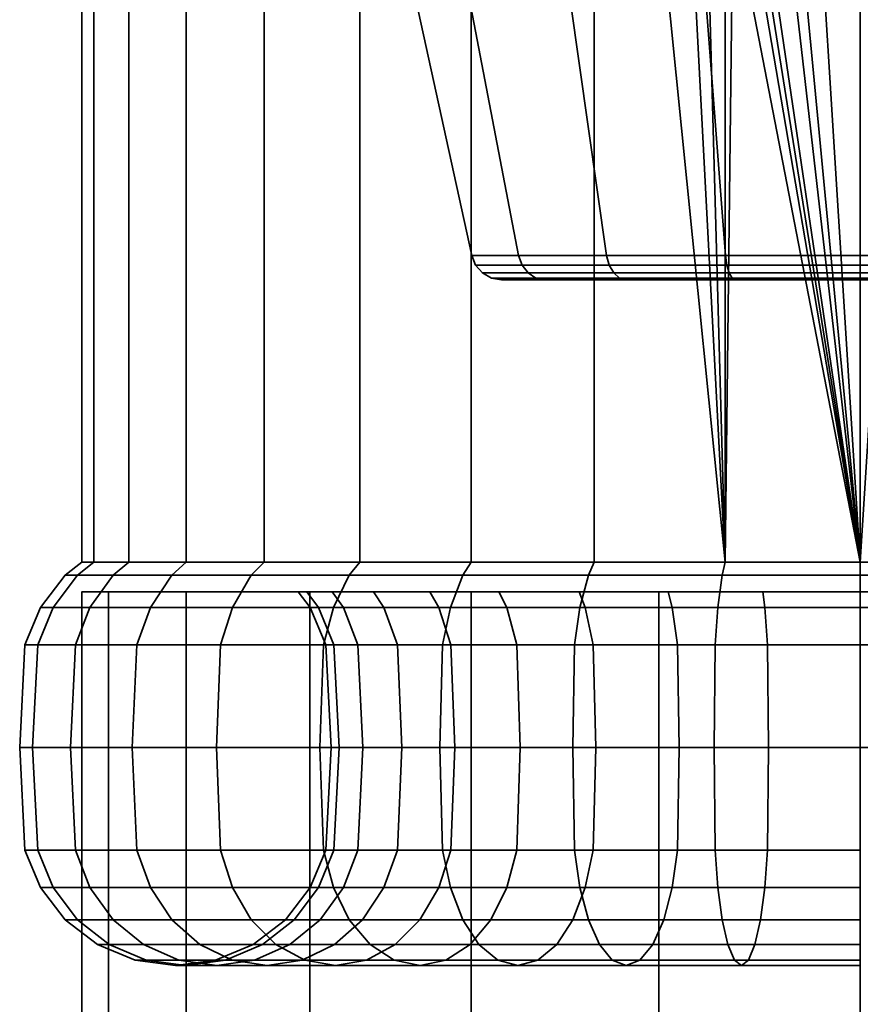
# Model space of a CAD drawing. Units: millimetres. Extents: x -27 to 27, y 0 to 500.
# Drawn here: x -27 to 0, y 437 to 468 of the extents above; entities that cross this region are included whole.
import ezdxf

# ---------------------------------------------------------------- set-up
doc = ezdxf.new("R2010")
doc.units = ezdxf.units.MM
doc.layers.add('kedersystem', color=4, linetype='Continuous', lineweight=35)

msp = doc.modelspace()

# ---------------------------------------------------------------- meshes
at = {"layer": 'kedersystem'}
mesh = msp.add_polyface(dxfattribs=at)
corners = [(-4.341, 450.946, 24.62), (-5.661, 476.022, 24.267), (-8.551, 492.786, 23.492), (-8.551, 450.946, 23.492), (-8.551, 450.946, -23.492), (-8.551, 492.786, -23.492), (-4.341, 492.786, -24.62), (-4.341, 450.946, -24.62), (-12.5, 450.946, -21.651), (-12.5, 492.786, -21.651), (-16.07, 450.946, -19.151), (-16.07, 492.786, -19.151), (-19.151, 450.946, -16.07), (-19.151, 492.786, -16.07), (-21.651, 450.946, -12.5), (-21.651, 492.786, -12.5), (-23.492, 450.946, -8.551), (-23.492, 492.786, -8.551), (-24.62, 450.946, -4.341), (-24.62, 492.786, -4.341), (-25, 450.946), (-25, 492.786), (-24.62, 450.946, 4.341), (-24.62, 492.786, 4.341), (-23.492, 450.946, 8.551), (-23.492, 492.786, 8.551), (-21.651, 450.946, 12.5), (-21.651, 492.786, 12.5), (-19.151, 450.946, 16.07), (-19.151, 492.786, 16.07), (-16.07, 450.946, 19.151), (-16.07, 492.786, 19.151), (-12.5, 450.946, 21.651), (-12.5, 492.786, 21.651), (-4.959, 469.02, -13.626), (-9.32, 469.02, -11.108), (-8.147, 460.803, -9.709), (-4.335, 460.803, -11.91), (-12.557, 469.02, -7.25), (-10.976, 460.803, -6.337), (-14.28, 469.02, -2.518), (-12.481, 460.803, -2.201), (-14.28, 469.02, 2.518), (-12.481, 460.803, 2.201), (-12.557, 469.02, 7.25), (-10.976, 460.803, 6.337), (-9.32, 469.02, 11.108), (-8.147, 460.803, 9.709), (-4.959, 469.02, 13.626), (-4.335, 460.803, 11.91), (-8.065, 460.492, -9.611), (-4.291, 460.492, -11.79), (-4.291, 460.492, 11.79), (-8.065, 460.492, 9.611), (-7.519, 460.02, 8.961), (-10.131, 460.02, 5.849), (-10.418, 460.077, 6.015), (-7.732, 460.077, 9.215), (-10.866, 460.492, 6.273), (-11.52, 460.02, 2.031), (-11.847, 460.077, 2.089), (-12.356, 460.492, 2.179), (-11.52, 460.02, -2.031), (-11.847, 460.077, -2.089), (-12.356, 460.492, -2.179), (-10.131, 460.02, -5.849), (-10.418, 460.077, -6.015), (-10.866, 460.492, -6.273), (-7.519, 460.02, -8.961), (-7.732, 460.077, -9.215), (-10.673, 460.24, 6.162), (-7.921, 460.24, 9.44), (-12.136, 460.24, 2.14), (-12.136, 460.24, -2.14), (-10.673, 460.24, -6.162), (-7.921, 460.24, -9.44)]
mesh.append_faces([[corners[k] for k in face] for face in [(4, 5, 6, 7), (8, 9, 5, 4), (10, 11, 9, 8), (12, 13, 11, 10), (14, 15, 13, 12), (16, 17, 15, 14), (18, 19, 17, 16), (20, 21, 19, 18), (22, 23, 21, 20), (24, 25, 23, 22), (26, 27, 25, 24), (28, 29, 27, 26), (30, 31, 29, 28), (32, 33, 31, 30), (3, 2, 33, 32), (34, 35, 36, 37), (35, 38, 39, 36), (38, 40, 41, 39), (40, 42, 43, 41), (42, 44, 45, 43), (44, 46, 47, 45), (46, 48, 49, 47), (50, 51, 37, 36), (52, 53, 47, 49), (54, 55, 56, 57), (53, 58, 45, 47), (55, 59, 60, 56), (58, 61, 43, 45), (59, 62, 63, 60), (61, 64, 41, 43), (62, 65, 66, 63), (64, 67, 39, 41), (65, 68, 69, 66), (67, 50, 36, 39), (57, 56, 70, 71), (71, 70, 58, 53), (56, 60, 72, 70), (70, 72, 61, 58), (60, 63, 73, 72), (72, 73, 64, 61), (63, 66, 74, 73), (73, 74, 67, 64), (66, 69, 75, 74), (74, 75, 50, 67)]])
mesh.append_faces([[corners[k] for k in face] for face in [(0, 2, 3)]], dxfattribs={"vtx0": -1})
mesh.append_faces([[corners[k] for k in face] for face in [(0, 1, 2)]], dxfattribs={"vtx0": -1, "vtx1": -1, "vtx2": -1})
mesh = msp.add_polyface(dxfattribs=at)
corners = [(-4.341, 473.372, 24.62), (-4.982, 474.143, 24.448), (-4.341, 450.946, 24.62), (-5.661, 476.022, 24.267), (0, 450.946, -25), (-4.044, 476.307, -24.646), (-3.552, 474.969, -24.689), (-2.63, 473.886, -24.77), (-1.395, 473.188, -24.878), (0, 472.958, -25), (-4.341, 492.786, -24.62), (-4.341, 450.946, -24.62), (0, 450.946, 25), (0, 471.252, 25), (-1.971, 471.604, 24.828), (-3.702, 472.608, 24.676), (0, 472.329, -14.5), (0, 472.52, -21.5), (-1.539, 472.791, -21.5), (-1.607, 472.605, -14.217), (-2.893, 473.573, -21.5), (-3.025, 473.415, -13.967), (-3.897, 474.77, -21.5), (-4.079, 474.665, -13.781), (0, 469.02, -14.5), (-4.959, 469.02, -13.626), (-4.642, 476.202, -13.682), (-4.959, 474.93, 13.626), (-4.728, 474.29, 13.666), (-4.959, 469.02, 13.626), (-3.513, 472.834, 13.881), (0, 469.02, 14.5), (-1.872, 471.877, 14.17), (0, 471.538, 14.5), (-4.335, 460.803, -11.91), (0, 460.803, -12.674), (0, 460.803, 12.674), (-4.335, 460.803, 11.91), (-4.001, 460.02, -10.992), (0, 460.02, -11.698), (0, 460.077, -12.029), (-4.114, 460.077, -11.304), (-4.291, 460.492, -11.79), (0, 460.492, -12.547), (0, 460.02, 11.698), (-4.001, 460.02, 10.992), (-4.114, 460.077, 11.304), (0, 460.077, 12.029), (0, 460.492, 12.547), (-4.291, 460.492, 11.79), (-7.519, 460.02, 8.961), (-7.732, 460.077, 9.215), (-7.732, 460.077, -9.215), (-4.215, 460.24, -11.58), (-7.921, 460.24, -9.44), (-8.065, 460.492, -9.611), (0, 460.24, -12.324), (-4.215, 460.24, 11.58), (0, 460.24, 12.324), (-7.921, 460.24, 9.44), (-8.065, 460.492, 9.611)]
mesh.append_faces([[corners[k] for k in face] for face in [(16, 17, 18, 19), (19, 18, 20, 21), (21, 20, 22, 23), (9, 8, 18, 17), (8, 7, 20, 18), (7, 6, 22, 20), (13, 33, 32, 14), (14, 32, 30, 15), (24, 25, 34, 35), (29, 31, 36, 37), (38, 39, 40, 41), (42, 43, 35, 34), (44, 45, 46, 47), (48, 49, 37, 36), (45, 50, 51, 46), (52, 41, 53, 54), (54, 53, 42, 55), (41, 40, 56, 53), (53, 56, 43, 42), (47, 46, 57, 58), (58, 57, 49, 48), (46, 51, 59, 57), (57, 59, 60, 49)]])
mesh.append_faces([[corners[k] for k in face] for face in [(4, 8, 9), (19, 24, 16), (31, 32, 33), (0, 28, 1)]], dxfattribs={"vtx0": -1})
mesh.append_faces([[corners[k] for k in face] for face in [(10, 5, 11), (24, 23, 25), (29, 30, 31)]], dxfattribs={"vtx0": -1, "vtx1": -1})
mesh.append_faces([[corners[k] for k in face] for face in [(2, 1, 3), (4, 5, 6), (4, 6, 7), (4, 7, 8), (12, 14, 15), (12, 15, 0), (24, 21, 23), (25, 23, 26), (29, 28, 30), (31, 30, 32), (0, 30, 28)]], dxfattribs={"vtx0": -1, "vtx2": -1})
mesh.append_faces([[corners[k] for k in face] for face in [(0, 1, 2), (27, 28, 29)]], dxfattribs={"vtx1": -1})
mesh.append_faces([[corners[k] for k in face] for face in [(19, 21, 24)]], dxfattribs={"vtx1": -1, "vtx2": -1})
mesh.append_faces([[corners[k] for k in face] for face in [(12, 13, 14), (0, 15, 30)]], dxfattribs={"vtx2": -1})
mesh = msp.add_polyface(dxfattribs=at)
corners = [(4.982, 474.143, 24.448), (4.341, 473.372, 24.62), (4.341, 450.946, 24.62), (4.341, 450.946, -24.62), (1.395, 473.188, -24.878), (2.63, 473.886, -24.77), (3.552, 474.969, -24.689), (4.044, 476.307, -24.646), (4.044, 477.733, -24.646), (4.341, 492.786, -24.62), (0, 450.946, -25), (0, 472.958, -25), (3.702, 472.608, 24.676), (1.971, 471.604, 24.828), (0, 471.252, 25), (3.025, 473.415, -13.967), (2.893, 473.573, -21.5), (1.539, 472.791, -21.5), (1.607, 472.605, -14.217), (0, 472.52, -21.5), (0, 472.329, -14.5), (4.959, 469.02, 13.626), (0, 469.02, 14.5), (1.872, 471.877, 14.17), (3.513, 472.834, 13.881), (4.728, 474.29, 13.666), (4.959, 474.93, 13.626), (0, 471.538, 14.5), (5.369, 476.073, 13.389), (4.959, 469.02, -13.626), (4.642, 476.202, -13.682), (4.079, 474.665, -13.781), (0, 469.02, -14.5), (4.335, 460.803, 11.91), (0, 460.803, 12.674), (0, 460.803, -12.674), (4.335, 460.803, -11.91), (0, 460.02, -11.698), (4.001, 460.02, -10.992), (4.114, 460.077, -11.304), (0, 460.077, -12.029), (0, 460.492, -12.547), (4.291, 460.492, -11.79), (7.519, 460.02, -8.961), (7.732, 460.077, -9.215), (8.065, 460.492, -9.611), (8.147, 460.803, -9.709), (7.519, 460.02, 8.961), (4.001, 460.02, 10.992), (4.114, 460.077, 11.304), (7.732, 460.077, 9.215), (0, 460.02, 11.698), (0, 460.077, 12.029), (4.291, 460.492, 11.79), (0, 460.492, 12.547), (4.215, 460.24, -11.58), (0, 460.24, -12.324), (7.921, 460.24, -9.44), (4.215, 460.24, 11.58), (7.921, 460.24, 9.44), (8.065, 460.492, 9.611), (0, 460.24, 12.324)]
mesh.append_faces([[corners[k] for k in face] for face in [(15, 16, 17, 18), (18, 17, 19, 20), (5, 4, 17, 16), (4, 11, 19, 17), (12, 24, 23, 13), (13, 23, 27, 14), (22, 21, 33, 34), (29, 32, 35, 36), (37, 38, 39, 40), (41, 42, 36, 35), (38, 43, 44, 39), (42, 45, 46, 36), (47, 48, 49, 50), (48, 51, 52, 49), (53, 54, 34, 33), (40, 39, 55, 56), (56, 55, 42, 41), (39, 44, 57, 55), (55, 57, 45, 42), (50, 49, 58, 59), (59, 58, 53, 60), (49, 52, 61, 58), (58, 61, 54, 53)]])
mesh.append_faces([[corners[k] for k in face] for face in [(4, 10, 11), (21, 25, 26), (23, 22, 27), (28, 21, 26), (29, 20, 32), (1, 24, 12)]], dxfattribs={"vtx0": -1})
mesh.append_faces([[corners[k] for k in face] for face in [(3, 8, 9)]], dxfattribs={"vtx0": -1, "vtx1": -1})
mesh.append_faces([[corners[k] for k in face] for face in [(3, 4, 5), (3, 5, 6), (3, 6, 7), (3, 7, 8), (2, 12, 13), (2, 13, 14), (21, 23, 24), (21, 24, 25), (29, 30, 31), (29, 31, 15), (29, 15, 18), (29, 18, 20), (1, 25, 24)]], dxfattribs={"vtx0": -1, "vtx2": -1})
mesh.append_faces([[corners[k] for k in face] for face in [(21, 22, 23)]], dxfattribs={"vtx1": -1, "vtx2": -1})
mesh.append_faces([[corners[k] for k in face] for face in [(0, 1, 2), (2, 1, 12)]], dxfattribs={"vtx2": -1})
mesh = msp.add_polyface(dxfattribs=at)
corners = [(0, 450.536, -25.536), (-4.434, 450.536, -25.148), (-4.341, 450.946, -24.62), (0, 450.946, -25), (-8.734, 450.536, -23.996), (-8.551, 450.946, -23.492), (-12.768, 450.536, -22.114), (-12.5, 450.946, -21.651), (-9.027, 450, -15.635), (-8.835, 449.5, -15.303), (-6.043, 449.5, -16.604), (-6.175, 450, -16.965), (-11.605, 450, -13.83), (-11.358, 449.5, -13.536), (-13.83, 450, -11.605), (-13.536, 449.5, -11.358), (-11.605, 450, 13.83), (-11.358, 449.5, 13.536), (-13.536, 449.5, 11.358), (-13.83, 450, 11.605), (-9.027, 450, 15.635), (-8.835, 449.5, 15.303), (-12.768, 450.536, 22.114), (-8.734, 450.536, 23.996), (-8.551, 450.946, 23.492), (-12.5, 450.946, 21.651), (-6.175, 450, 16.965), (-6.043, 449.5, 16.604), (-4.434, 450.536, 25.148), (-4.341, 450.946, 24.62), (-3.135, 450, 17.779), (-3.068, 449.5, 17.401), (0, 450.536, 25.536), (0, 450.946, 25), (0, 450, 18.054), (0, 449.5, 17.67), (-4.044, 476.307, -24.646), (-4.341, 473.372, 24.62), (4.341, 450.946, 24.62), (0, 471.252, 25), (17.779, 450, -3.135), (-15.635, 450, 9.027), (-16.965, 450, 6.175), (-17.779, 450, 3.135), (-18.054, 450), (-17.779, 450, -3.135), (-16.965, 450, -6.175), (-15.635, 450, -9.027), (0, 449.5, -26.33), (-4.572, 449.5, -25.93), (-9.005, 449.5, -24.742), (-13.165, 449.5, -22.803), (-13.165, 449.5, 22.803), (-9.005, 449.5, 24.742), (-4.572, 449.5, 25.93), (0, 449.5, 26.33), (-4.001, 460.02, -10.992), (-7.519, 460.02, -8.961), (-10.131, 460.02, -5.849), (-11.52, 460.02, -2.031), (-11.52, 460.02, 2.031), (-10.131, 460.02, 5.849), (-7.519, 460.02, 8.961), (-4.001, 460.02, 10.992), (0, 460.02, 11.698), (4.001, 460.02, 10.992), (4.001, 460.02, -10.992), (0, 460.02, -11.698), (-4.114, 460.077, -11.304), (-7.732, 460.077, -9.215)]
mesh.append_faces([[corners[k] for k in face] for face in [(0, 1, 2, 3), (1, 4, 5, 2), (4, 6, 7, 5), (8, 9, 10, 11), (12, 13, 9, 8), (14, 15, 13, 12), (16, 17, 18, 19), (20, 21, 17, 16), (22, 23, 24, 25), (26, 27, 21, 20), (23, 28, 29, 24), (30, 31, 27, 26), (28, 32, 33, 29), (34, 35, 31, 30), (48, 49, 1, 0), (49, 50, 4, 1), (50, 51, 6, 4), (52, 53, 23, 22), (53, 54, 28, 23), (54, 55, 32, 28), (57, 56, 68, 69)]])
mesh.append_faces([[corners[k] for k in face] for face in [(33, 37, 29), (38, 39, 33), (56, 66, 67)]], dxfattribs={"vtx0": -1})
mesh.append_faces([[corners[k] for k in face] for face in [(40, 26, 20), (40, 20, 16), (40, 16, 19), (40, 19, 41), (40, 41, 42), (40, 42, 43), (40, 43, 44), (40, 44, 45), (40, 45, 46), (40, 46, 47), (40, 47, 14), (40, 14, 12), (40, 12, 8), (40, 8, 11), (56, 58, 59), (56, 59, 60), (56, 60, 61), (56, 61, 62), (56, 62, 63), (56, 63, 64), (56, 64, 65)]], dxfattribs={"vtx0": -1, "vtx2": -1})
mesh.append_faces([[corners[k] for k in face] for face in [(3, 2, 36)]], dxfattribs={"vtx1": -1, "vtx2": -1})
mesh.append_faces([[corners[k] for k in face] for face in [(56, 57, 58)]], dxfattribs={"vtx2": -1})
mesh = msp.add_polyface(dxfattribs=at)
corners = [(11.605, 450, -13.83), (11.358, 449.5, -13.536), (13.536, 449.5, -11.358), (13.83, 450, -11.605), (16.414, 450.536, -19.561), (12.768, 450.536, -22.114), (12.5, 450.946, -21.651), (16.07, 450.946, -19.151), (9.027, 450, -15.635), (8.835, 449.5, -15.303), (8.734, 450.536, -23.996), (8.551, 450.946, -23.492), (6.175, 450, -16.965), (6.043, 449.5, -16.604), (4.434, 450.536, -25.148), (4.341, 450.946, -24.62), (3.135, 450, -17.779), (3.068, 449.5, -17.401), (0, 450.536, -25.536), (0, 450.946, -25), (0, 450, -18.054), (0, 449.5, -17.67), (0, 450.536, 25.536), (4.434, 450.536, 25.148), (4.341, 450.946, 24.62), (0, 450.946, 25), (3.135, 450, 17.779), (3.068, 449.5, 17.401), (0, 449.5, 17.67), (0, 450, 18.054), (8.734, 450.536, 23.996), (8.551, 450.946, 23.492), (6.175, 450, 16.965), (6.043, 449.5, 16.604), (12.768, 450.536, 22.114), (12.5, 450.946, 21.651), (9.027, 450, 15.635), (8.835, 449.5, 15.303), (11.605, 450, 13.83), (11.358, 449.5, 13.536), (13.83, 450, 11.605), (13.536, 449.5, 11.358), (4.982, 474.143, 24.448), (1.395, 473.188, -24.878), (17.779, 450, -3.135), (-3.135, 450, 17.779), (-6.175, 450, 16.965), (-6.175, 450, -16.965), (-3.135, 450, -17.779), (13.165, 449.5, -22.803), (9.005, 449.5, -24.742), (4.572, 449.5, -25.93), (0, 449.5, -26.33), (0, 449.5, 26.33), (4.572, 449.5, 25.93), (9.005, 449.5, 24.742), (13.165, 449.5, 22.803), (15.303, 449.5, 8.835), (14.87, 448.294, 8.585), (13.153, 448.294, 11.037), (-4.001, 460.02, -10.992), (4.001, 460.02, 10.992), (7.519, 460.02, 8.961), (10.131, 460.02, 5.849), (11.52, 460.02, 2.031), (11.52, 460.02, -2.031), (10.131, 460.02, -5.849), (7.519, 460.02, -8.961), (4.001, 460.02, -10.992)]
mesh.append_faces([[corners[k] for k in face] for face in [(0, 1, 2, 3), (4, 5, 6, 7), (8, 9, 1, 0), (5, 10, 11, 6), (12, 13, 9, 8), (10, 14, 15, 11), (16, 17, 13, 12), (14, 18, 19, 15), (20, 21, 17, 16), (22, 23, 24, 25), (26, 27, 28, 29), (23, 30, 31, 24), (32, 33, 27, 26), (30, 34, 35, 31), (36, 37, 33, 32), (38, 39, 37, 36), (40, 41, 39, 38), (49, 50, 10, 5), (50, 51, 14, 10), (51, 52, 18, 14), (53, 54, 23, 22), (54, 55, 30, 23), (55, 56, 34, 30), (41, 57, 58, 59)]])
mesh.append_faces([[corners[k] for k in face] for face in [(42, 24, 31), (44, 40, 38), (44, 38, 36), (44, 36, 32), (44, 32, 26), (44, 26, 29), (44, 29, 45), (44, 45, 46), (44, 47, 48), (44, 48, 20), (44, 20, 16), (44, 16, 12), (44, 12, 8), (44, 8, 0), (44, 0, 3), (60, 61, 62), (60, 62, 63), (60, 63, 64), (60, 64, 65), (60, 65, 66), (60, 66, 67), (60, 67, 68)]], dxfattribs={"vtx0": -1, "vtx2": -1})
mesh.append_faces([[corners[k] for k in face] for face in [(15, 19, 43)]], dxfattribs={"vtx1": -1, "vtx2": -1})
mesh = msp.add_polyface(dxfattribs=at)
corners = [(-19.561, 450.536, -16.414), (-22.114, 450.536, -12.768), (-21.651, 450.946, -12.5), (-19.151, 450.946, -16.07), (-23.996, 450.536, -8.734), (-23.492, 450.946, -8.551), (-25.148, 450.536, -4.434), (-24.62, 450.946, -4.341), (-25.536, 450.536), (-25, 450.946), (-25.148, 450.536, 4.434), (-24.62, 450.946, 4.341), (-23.996, 450.536, 8.734), (-23.492, 450.946, 8.551), (-22.114, 450.536, 12.768), (-21.651, 450.946, 12.5), (-19.561, 450.536, 16.414), (-19.151, 450.946, 16.07), (-17.355, 445, -20.683), (-20.683, 445, -17.355), (-20.553, 448.294, -17.246), (-17.246, 448.294, -20.553), (-17.246, 441.706, -20.553), (-20.553, 441.706, -17.246), (-23.383, 445, -13.5), (-23.235, 448.294, -13.415), (-22.803, 449.5, -13.165), (-20.17, 449.5, -16.925), (-23.235, 441.706, -13.415), (-25.372, 445, -9.235), (-25.212, 448.294, -9.176), (-24.742, 449.5, -9.005), (-25.212, 441.706, -9.176), (-26.59, 445, -4.689), (-26.422, 448.294, -4.659), (-25.93, 449.5, -4.572), (-26.422, 441.706, -4.659), (-27, 445), (-26.83, 448.294), (-26.33, 449.5), (-26.83, 441.706), (-26.59, 445, 4.689), (-26.422, 448.294, 4.659), (-25.93, 449.5, 4.572), (-26.422, 441.706, 4.659), (-25.372, 445, 9.235), (-25.212, 448.294, 9.176), (-24.742, 449.5, 9.005), (-25.212, 441.706, 9.176), (-23.383, 445, 13.5), (-23.235, 448.294, 13.415), (-22.803, 449.5, 13.165), (-24.742, 440.5, 9.005), (-22.803, 440.5, 13.165), (-23.235, 441.706, 13.415), (-20.683, 445, 17.355), (-20.553, 448.294, 17.246), (-20.17, 449.5, 16.925), (-20.17, 440.5, 16.925), (-20.553, 441.706, 17.246), (-17.355, 445, 20.683), (-17.246, 448.294, 20.553), (-17.246, 441.706, 20.553)]
mesh.append_faces([[corners[k] for k in face] for face in [(0, 1, 2, 3), (1, 4, 5, 2), (4, 6, 7, 5), (6, 8, 9, 7), (8, 10, 11, 9), (10, 12, 13, 11), (12, 14, 15, 13), (14, 16, 17, 15), (18, 19, 20, 21), (22, 23, 19, 18), (19, 24, 25, 20), (20, 25, 26, 27), (27, 26, 1, 0), (23, 28, 24, 19), (24, 29, 30, 25), (25, 30, 31, 26), (26, 31, 4, 1), (28, 32, 29, 24), (29, 33, 34, 30), (30, 34, 35, 31), (31, 35, 6, 4), (32, 36, 33, 29), (33, 37, 38, 34), (34, 38, 39, 35), (35, 39, 8, 6), (36, 40, 37, 33), (37, 41, 42, 38), (38, 42, 43, 39), (39, 43, 10, 8), (40, 44, 41, 37), (41, 45, 46, 42), (42, 46, 47, 43), (43, 47, 12, 10), (44, 48, 45, 41), (45, 49, 50, 46), (46, 50, 51, 47), (47, 51, 14, 12), (52, 53, 54, 48), (48, 54, 49, 45), (49, 55, 56, 50), (50, 56, 57, 51), (51, 57, 16, 14), (53, 58, 59, 54), (54, 59, 55, 49), (55, 60, 61, 56), (59, 62, 60, 55)]])
mesh = msp.add_polyface(dxfattribs=at)
corners = [(-12.768, 450.536, -22.114), (-16.414, 450.536, -19.561), (-16.07, 450.946, -19.151), (-12.5, 450.946, -21.651), (-19.561, 450.536, -16.414), (-19.151, 450.946, -16.07), (-15.635, 450, -9.027), (-15.303, 449.5, -8.835), (-13.536, 449.5, -11.358), (-13.83, 450, -11.605), (-16.965, 450, -6.175), (-16.604, 449.5, -6.043), (-17.779, 450, -3.135), (-17.401, 449.5, -3.068), (-18.054, 450), (-17.67, 449.5), (-17.779, 450, 3.135), (-17.401, 449.5, 3.068), (-16.965, 450, 6.175), (-16.604, 449.5, 6.043), (-15.635, 450, 9.027), (-15.303, 449.5, 8.835), (-13.83, 450, 11.605), (-13.536, 449.5, 11.358), (-19.561, 450.536, 16.414), (-16.414, 450.536, 19.561), (-16.07, 450.946, 19.151), (-19.151, 450.946, 16.07), (-12.768, 450.536, 22.114), (-12.5, 450.946, 21.651), (-13.5, 445, -23.383), (-17.355, 445, -20.683), (-17.246, 448.294, -20.553), (-13.415, 448.294, -23.235), (-16.925, 449.5, -20.17), (-13.165, 449.5, -22.803), (-13.415, 441.706, -23.235), (-17.246, 441.706, -20.553), (-20.553, 448.294, -17.246), (-20.17, 449.5, -16.925), (-14.87, 448.294, -8.585), (-13.153, 448.294, -11.037), (-16.135, 448.294, -5.873), (-15.975, 445, -5.814), (-14.722, 445, -8.5), (-16.135, 441.706, -5.873), (-14.87, 441.706, -8.585), (-16.91, 448.294, -2.982), (-16.742, 445, -2.952), (-16.91, 441.706, -2.982), (-17.17, 448.294), (-17, 445), (-17.17, 441.706), (-16.91, 448.294, 2.982), (-16.742, 445, 2.952), (-16.91, 441.706, 2.982), (-16.135, 448.294, 5.873), (-15.975, 445, 5.814), (-16.135, 441.706, 5.873), (-14.87, 448.294, 8.585), (-14.722, 445, 8.5), (-14.87, 441.706, 8.585), (-15.303, 440.5, 8.835), (-16.604, 440.5, 6.043), (-13.153, 441.706, 11.037), (-13.536, 440.5, 11.358), (-20.553, 448.294, 17.246), (-17.246, 448.294, 20.553), (-16.925, 449.5, 20.17), (-20.17, 449.5, 16.925), (-20.17, 440.5, 16.925), (-16.925, 440.5, 20.17), (-17.246, 441.706, 20.553), (-20.553, 441.706, 17.246), (-17.355, 445, 20.683), (-13.5, 445, 23.383), (-13.415, 448.294, 23.235), (-13.165, 449.5, 22.803), (-13.165, 440.5, 22.803), (-13.415, 441.706, 23.235)]
mesh.append_faces([[corners[k] for k in face] for face in [(0, 1, 2, 3), (1, 4, 5, 2), (6, 7, 8, 9), (10, 11, 7, 6), (12, 13, 11, 10), (14, 15, 13, 12), (16, 17, 15, 14), (18, 19, 17, 16), (20, 21, 19, 18), (22, 23, 21, 20), (24, 25, 26, 27), (25, 28, 29, 26), (30, 31, 32, 33), (33, 32, 34, 35), (35, 34, 1, 0), (36, 37, 31, 30), (32, 38, 39, 34), (34, 39, 4, 1), (8, 7, 40, 41), (7, 11, 42, 40), (40, 42, 43, 44), (44, 43, 45, 46), (11, 13, 47, 42), (42, 47, 48, 43), (43, 48, 49, 45), (13, 15, 50, 47), (47, 50, 51, 48), (48, 51, 52, 49), (15, 17, 53, 50), (50, 53, 54, 51), (51, 54, 55, 52), (17, 19, 56, 53), (53, 56, 57, 54), (54, 57, 58, 55), (19, 21, 59, 56), (56, 59, 60, 57), (57, 60, 61, 58), (58, 61, 62, 63), (61, 64, 65, 62), (66, 67, 68, 69), (69, 68, 25, 24), (70, 71, 72, 73), (74, 75, 76, 67), (67, 76, 77, 68), (68, 77, 28, 25), (71, 78, 79, 72), (72, 79, 75, 74)]])
mesh = msp.add_polyface(dxfattribs=at)
corners = [(25, 50), (25, 450), (24.148, 50, -6.47), (24.148, 450, -6.47), (21.651, 50, -12.5), (21.651, 450, -12.5), (17.678, 50, -17.678), (17.678, 450, -17.678), (12.5, 50, -21.651), (12.5, 450, -21.651), (6.47, 50, -24.148), (6.47, 450, -24.148), (0, 50, -25), (0, 450, -25), (-6.47, 50, -24.148), (-6.47, 450, -24.148), (-12.5, 50, -21.651), (-12.5, 450, -21.651), (-17.678, 50, -17.678), (-17.678, 450, -17.678), (-21.651, 50, -12.5), (-21.651, 450, -12.5), (-24.148, 50, -6.47), (-24.148, 450, -6.47), (-25, 50), (-25, 450), (-24.148, 50, 6.47), (-24.148, 450, 6.47), (-21.651, 50, 12.5), (-21.651, 450, 12.5), (-17.678, 50, 17.678), (-17.678, 450, 17.678), (-12.5, 50, 21.651), (-12.5, 450, 21.651), (-6.47, 50, 24.148), (-6.47, 450, 24.148), (0, 50, 25), (0, 450, 25), (6.47, 50, 24.148), (6.47, 450, 24.148), (12.5, 50, 21.651), (12.5, 450, 21.651), (17.678, 50, 17.678), (17.678, 450, 17.678), (21.651, 50, 12.5), (21.651, 450, 12.5), (24.148, 50, 6.47), (24.148, 450, 6.47)]
mesh.append_faces([[corners[k] for k in face] for face in [(0, 2, 3, 1), (2, 4, 5, 3), (4, 6, 7, 5), (6, 8, 9, 7), (8, 10, 11, 9), (10, 12, 13, 11), (12, 14, 15, 13), (14, 16, 17, 15), (16, 18, 19, 17), (18, 20, 21, 19), (20, 22, 23, 21), (22, 24, 25, 23), (24, 26, 27, 25), (26, 28, 29, 27), (28, 30, 31, 29), (30, 32, 33, 31), (32, 34, 35, 33), (34, 36, 37, 35), (36, 38, 39, 37), (38, 40, 41, 39), (40, 42, 43, 41), (42, 44, 45, 43), (44, 46, 47, 45), (46, 0, 1, 47)]])
mesh.append_faces([[corners[k] for k in face] for face in [(46, 2, 0), (1, 45, 47)]], dxfattribs={"vtx0": -1})
mesh.append_faces([[corners[k] for k in face] for face in [(46, 42, 40), (46, 40, 38), (46, 38, 36), (46, 36, 34), (46, 34, 32), (46, 32, 30), (46, 30, 28), (46, 28, 26), (46, 26, 24), (46, 24, 22), (46, 22, 20), (46, 20, 18), (46, 18, 16), (46, 16, 14), (46, 14, 12), (46, 12, 10), (46, 10, 8), (46, 8, 6), (46, 6, 4), (46, 4, 2), (1, 5, 7), (1, 7, 9), (1, 9, 11), (1, 11, 13), (1, 13, 15), (1, 15, 17), (1, 17, 19), (1, 19, 21), (1, 21, 23), (1, 23, 25), (1, 25, 27), (1, 27, 29), (1, 29, 31), (1, 31, 33), (1, 33, 35), (1, 35, 37), (1, 37, 39), (1, 39, 41), (1, 41, 43), (1, 43, 45)]], dxfattribs={"vtx0": -1, "vtx2": -1})
mesh.append_faces([[corners[k] for k in face] for face in [(46, 44, 42), (1, 3, 5)]], dxfattribs={"vtx2": -1})
mesh = msp.add_polyface(dxfattribs=at)
corners = [(-3.135, 450, -17.779), (-3.068, 449.5, -17.401), (0, 449.5, -17.67), (0, 450, -18.054), (-6.175, 450, -16.965), (-6.043, 449.5, -16.604), (0, 445, -27), (-4.689, 445, -26.59), (-4.659, 448.294, -26.422), (0, 448.294, -26.83), (-4.572, 449.5, -25.93), (0, 449.5, -26.33), (-2.982, 448.294, -16.91), (0, 448.294, -17.17), (-2.952, 445, -16.742), (0, 445, -17), (-9.235, 445, -25.372), (-9.176, 448.294, -25.212), (-9.005, 449.5, -24.742), (-5.873, 448.294, -16.135), (-5.814, 445, -15.975), (-13.5, 445, -23.383), (-13.415, 448.294, -23.235), (-13.165, 449.5, -22.803), (-8.835, 449.5, -15.303), (-8.585, 448.294, -14.87), (-8.5, 445, -14.722), (-11.358, 449.5, -13.536), (-11.037, 448.294, -13.153), (-10.927, 445, -13.023), (-13.536, 449.5, -11.358), (-13.153, 448.294, -11.037), (-13.023, 445, -10.927), (-14.87, 448.294, -8.585), (-14.722, 445, -8.5), (-15.303, 449.5, 8.835), (-13.536, 449.5, 11.358), (-13.153, 448.294, 11.037), (-14.87, 448.294, 8.585), (-13.023, 445, 10.927), (-14.722, 445, 8.5), (-11.358, 449.5, 13.536), (-11.037, 448.294, 13.153), (-10.927, 445, 13.023), (-11.037, 441.706, 13.153), (-13.153, 441.706, 11.037), (-8.835, 449.5, 15.303), (-8.585, 448.294, 14.87), (-8.5, 445, 14.722), (-8.585, 441.706, 14.87), (-13.5, 445, 23.383), (-9.235, 445, 25.372), (-9.176, 448.294, 25.212), (-13.415, 448.294, 23.235), (-9.005, 449.5, 24.742), (-13.165, 449.5, 22.803), (-6.043, 449.5, 16.604), (-5.873, 448.294, 16.135), (-5.814, 445, 15.975), (-5.873, 441.706, 16.135), (-13.415, 441.706, 23.235), (-9.176, 441.706, 25.212), (-4.689, 445, 26.59), (-4.659, 448.294, 26.422), (-4.572, 449.5, 25.93), (-3.068, 449.5, 17.401), (-2.982, 448.294, 16.91), (-2.952, 445, 16.742), (-2.982, 441.706, 16.91), (-4.659, 441.706, 26.422), (0, 445, 27), (0, 448.294, 26.83), (0, 449.5, 26.33), (0, 449.5, 17.67), (0, 448.294, 17.17), (0, 445, 17), (0, 441.706, 17.17), (0, 441.706, 26.83), (2.982, 448.294, 16.91), (2.952, 445, 16.742)]
mesh.append_faces([[corners[k] for k in face] for face in [(0, 1, 2, 3), (4, 5, 1, 0), (6, 7, 8, 9), (9, 8, 10, 11), (2, 1, 12, 13), (13, 12, 14, 15), (7, 16, 17, 8), (8, 17, 18, 10), (1, 5, 19, 12), (12, 19, 20, 14), (16, 21, 22, 17), (17, 22, 23, 18), (5, 24, 25, 19), (19, 25, 26, 20), (24, 27, 28, 25), (25, 28, 29, 26), (27, 30, 31, 28), (28, 31, 32, 29), (31, 33, 34, 32), (35, 36, 37, 38), (38, 37, 39, 40), (36, 41, 42, 37), (37, 42, 43, 39), (39, 43, 44, 45), (41, 46, 47, 42), (42, 47, 48, 43), (43, 48, 49, 44), (50, 51, 52, 53), (53, 52, 54, 55), (46, 56, 57, 47), (47, 57, 58, 48), (48, 58, 59, 49), (60, 61, 51, 50), (51, 62, 63, 52), (52, 63, 64, 54), (56, 65, 66, 57), (57, 66, 67, 58), (58, 67, 68, 59), (61, 69, 62, 51), (62, 70, 71, 63), (63, 71, 72, 64), (65, 73, 74, 66), (66, 74, 75, 67), (67, 75, 76, 68), (69, 77, 70, 62), (74, 78, 79, 75)]])
mesh = msp.add_polyface(dxfattribs=at)
corners = [(-6.043, 440.5, -16.604), (-8.835, 440.5, -15.303), (-9.232, 439.464, -15.991), (-6.315, 439.464, -17.351), (-9.75, 438.67, -16.887), (-6.669, 438.67, -18.324), (-10.353, 438.17, -17.932), (-7.082, 438.17, -19.457), (-11, 438, -19.053), (-7.524, 438, -20.673), (-11.647, 438.17, -20.173), (-7.967, 438.17, -21.889), (-12.25, 438.67, -21.218), (-8.379, 438.67, -23.022), (-12.768, 439.464, -22.114), (-8.734, 439.464, -23.996), (-13.165, 440.5, -22.803), (-9.005, 440.5, -24.742), (-13.415, 441.706, -23.235), (-9.176, 441.706, -25.212), (-13.5, 445, -23.383), (-9.235, 445, -25.372), (-8.5, 445, -14.722), (-10.927, 445, -13.023), (-11.037, 441.706, -13.153), (-8.585, 441.706, -14.87), (-11.358, 440.5, -13.536), (-11.869, 439.464, -14.145), (-12.534, 438.67, -14.938), (-13.309, 438.17, -15.862), (-14.141, 438, -16.853), (-14.973, 438.17, -17.844), (-15.748, 438.67, -18.768), (-13.023, 445, -10.927), (-13.153, 441.706, -11.037), (-13.536, 440.5, -11.358), (-14.145, 439.464, -11.869), (-14.938, 438.67, -12.534), (-15.862, 438.17, -13.309), (-14.722, 445, -8.5), (-14.87, 441.706, -8.585), (-14.722, 445, 8.5), (-13.023, 445, 10.927), (-13.153, 441.706, 11.037), (-14.87, 441.706, 8.585), (-11.037, 441.706, 13.153), (-11.358, 440.5, 13.536), (-13.536, 440.5, 11.358), (-11.869, 439.464, 14.145), (-14.145, 439.464, 11.869), (-12.534, 438.67, 14.938), (-14.938, 438.67, 12.534), (-13.309, 438.17, 15.862), (-15.862, 438.17, 13.309), (-8.585, 441.706, 14.87), (-8.835, 440.5, 15.303), (-9.232, 439.464, 15.991), (-9.75, 438.67, 16.887), (-10.353, 438.17, 17.932), (-11, 438, 19.053), (-14.141, 438, 16.853), (-11.647, 438.17, 20.173), (-14.973, 438.17, 17.844), (-12.25, 438.67, 21.218), (-15.748, 438.67, 18.768), (-5.873, 441.706, 16.135), (-6.043, 440.5, 16.604), (-6.315, 439.464, 17.351), (-6.669, 438.67, 18.324), (-7.082, 438.17, 19.457), (-7.524, 438, 20.673), (-7.967, 438.17, 21.889), (-8.379, 438.67, 23.022), (-8.734, 439.464, 23.996), (-12.768, 439.464, 22.114), (-9.005, 440.5, 24.742), (-13.165, 440.5, 22.803), (-9.176, 441.706, 25.212), (-13.415, 441.706, 23.235)]
mesh.append_faces([[corners[k] for k in face] for face in [(0, 1, 2, 3), (3, 2, 4, 5), (5, 4, 6, 7), (7, 6, 8, 9), (9, 8, 10, 11), (11, 10, 12, 13), (13, 12, 14, 15), (15, 14, 16, 17), (17, 16, 18, 19), (19, 18, 20, 21), (22, 23, 24, 25), (25, 24, 26, 1), (1, 26, 27, 2), (2, 27, 28, 4), (4, 28, 29, 6), (6, 29, 30, 8), (8, 30, 31, 10), (10, 31, 32, 12), (23, 33, 34, 24), (24, 34, 35, 26), (26, 35, 36, 27), (27, 36, 37, 28), (28, 37, 38, 29), (33, 39, 40, 34), (41, 42, 43, 44), (43, 45, 46, 47), (47, 46, 48, 49), (49, 48, 50, 51), (51, 50, 52, 53), (45, 54, 55, 46), (46, 55, 56, 48), (48, 56, 57, 50), (50, 57, 58, 52), (52, 58, 59, 60), (60, 59, 61, 62), (62, 61, 63, 64), (54, 65, 66, 55), (55, 66, 67, 56), (56, 67, 68, 57), (57, 68, 69, 58), (58, 69, 70, 59), (59, 70, 71, 61), (61, 71, 72, 63), (63, 72, 73, 74), (74, 73, 75, 76), (76, 75, 77, 78)]])
mesh = msp.add_polyface(dxfattribs=at)
corners = [(0, 445, -17), (-2.952, 445, -16.742), (-2.982, 441.706, -16.91), (0, 441.706, -17.17), (-3.068, 440.5, -17.401), (0, 440.5, -17.67), (-3.206, 439.464, -18.184), (0, 439.464, -18.464), (-3.386, 438.67, -19.204), (0, 438.67, -19.5), (-3.596, 438.17, -20.391), (0, 438.17, -20.706), (-3.82, 438, -21.666), (0, 438, -22), (-4.045, 438.17, -22.94), (0, 438.17, -23.294), (-4.254, 438.67, -24.128), (0, 438.67, -24.5), (-4.434, 439.464, -25.148), (0, 439.464, -25.536), (-4.572, 440.5, -25.93), (0, 440.5, -26.33), (-4.659, 441.706, -26.422), (0, 441.706, -26.83), (-4.689, 445, -26.59), (0, 445, -27), (-5.814, 445, -15.975), (-5.873, 441.706, -16.135), (-6.043, 440.5, -16.604), (-6.315, 439.464, -17.351), (-6.669, 438.67, -18.324), (-7.082, 438.17, -19.457), (-7.524, 438, -20.673), (-7.967, 438.17, -21.889), (-8.379, 438.67, -23.022), (-8.734, 439.464, -23.996), (-9.005, 440.5, -24.742), (-9.176, 441.706, -25.212), (-9.235, 445, -25.372), (-8.5, 445, -14.722), (-8.585, 441.706, -14.87), (-8.835, 440.5, -15.303), (-5.873, 441.706, 16.135), (-2.982, 441.706, 16.91), (-3.068, 440.5, 17.401), (-6.043, 440.5, 16.604), (-3.206, 439.464, 18.184), (-6.315, 439.464, 17.351), (-3.386, 438.67, 19.204), (-6.669, 438.67, 18.324), (-3.596, 438.17, 20.391), (-7.082, 438.17, 19.457), (-3.82, 438, 21.666), (-7.524, 438, 20.673), (-4.045, 438.17, 22.94), (-7.967, 438.17, 21.889), (-4.254, 438.67, 24.128), (-8.379, 438.67, 23.022), (-4.434, 439.464, 25.148), (-8.734, 439.464, 23.996), (-4.572, 440.5, 25.93), (-9.005, 440.5, 24.742), (-4.659, 441.706, 26.422), (-9.176, 441.706, 25.212), (0, 441.706, 17.17), (0, 440.5, 17.67), (0, 439.464, 18.464), (0, 438.67, 19.5), (0, 438.17, 20.706), (0, 438, 22), (0, 438.17, 23.294), (0, 438.67, 24.5), (0, 439.464, 25.536), (0, 440.5, 26.33), (0, 441.706, 26.83)]
mesh.append_faces([[corners[k] for k in face] for face in [(0, 1, 2, 3), (3, 2, 4, 5), (5, 4, 6, 7), (7, 6, 8, 9), (9, 8, 10, 11), (11, 10, 12, 13), (13, 12, 14, 15), (15, 14, 16, 17), (17, 16, 18, 19), (19, 18, 20, 21), (21, 20, 22, 23), (23, 22, 24, 25), (1, 26, 27, 2), (2, 27, 28, 4), (4, 28, 29, 6), (6, 29, 30, 8), (8, 30, 31, 10), (10, 31, 32, 12), (12, 32, 33, 14), (14, 33, 34, 16), (16, 34, 35, 18), (18, 35, 36, 20), (20, 36, 37, 22), (22, 37, 38, 24), (26, 39, 40, 27), (27, 40, 41, 28), (42, 43, 44, 45), (45, 44, 46, 47), (47, 46, 48, 49), (49, 48, 50, 51), (51, 50, 52, 53), (53, 52, 54, 55), (55, 54, 56, 57), (57, 56, 58, 59), (59, 58, 60, 61), (61, 60, 62, 63), (43, 64, 65, 44), (44, 65, 66, 46), (46, 66, 67, 48), (48, 67, 68, 50), (50, 68, 69, 52), (52, 69, 70, 54), (54, 70, 71, 56), (56, 71, 72, 58), (58, 72, 73, 60), (60, 73, 74, 62)]])
mesh = msp.add_polyface(dxfattribs=at)
corners = [(-17.844, 438.17, -14.973), (-20.173, 438.17, -11.647), (-21.218, 438.67, -12.25), (-18.768, 438.67, -15.748), (-22.114, 439.464, -12.768), (-19.561, 439.464, -16.414), (-22.803, 440.5, -13.165), (-20.17, 440.5, -16.925), (-23.235, 441.706, -13.415), (-20.553, 441.706, -17.246), (-17.932, 438.17, -10.353), (-19.457, 438.17, -7.082), (-20.673, 438, -7.524), (-19.053, 438, -11), (-21.889, 438.17, -7.967), (-23.022, 438.67, -8.379), (-23.996, 439.464, -8.734), (-24.742, 440.5, -9.005), (-25.212, 441.706, -9.176), (-18.324, 438.67, -6.669), (-19.204, 438.67, -3.386), (-20.391, 438.17, -3.596), (-21.666, 438, -3.82), (-22.94, 438.17, -4.045), (-24.128, 438.67, -4.254), (-25.148, 439.464, -4.434), (-25.93, 440.5, -4.572), (-26.422, 441.706, -4.659), (-19.5, 438.67), (-20.706, 438.17), (-22, 438), (-23.294, 438.17), (-24.5, 438.67), (-25.536, 439.464), (-26.33, 440.5), (-26.83, 441.706), (-19.204, 438.67, 3.386), (-20.391, 438.17, 3.596), (-21.666, 438, 3.82), (-22.94, 438.17, 4.045), (-24.128, 438.67, 4.254), (-25.148, 439.464, 4.434), (-25.93, 440.5, 4.572), (-26.422, 441.706, 4.659), (-18.324, 438.67, 6.669), (-19.457, 438.17, 7.082), (-20.673, 438, 7.524), (-21.889, 438.17, 7.967), (-23.022, 438.67, 8.379), (-23.996, 439.464, 8.734), (-24.742, 440.5, 9.005), (-25.212, 441.706, 9.176), (-17.932, 438.17, 10.353), (-19.053, 438, 11), (-20.173, 438.17, 11.647), (-21.218, 438.67, 12.25), (-22.114, 439.464, 12.768), (-22.803, 440.5, 13.165), (-17.844, 438.17, 14.973), (-18.768, 438.67, 15.748), (-19.561, 439.464, 16.414), (-20.17, 440.5, 16.925)]
mesh.append_faces([[corners[k] for k in face] for face in [(0, 1, 2, 3), (3, 2, 4, 5), (5, 4, 6, 7), (7, 6, 8, 9), (10, 11, 12, 13), (13, 12, 14, 1), (1, 14, 15, 2), (2, 15, 16, 4), (4, 16, 17, 6), (6, 17, 18, 8), (19, 20, 21, 11), (11, 21, 22, 12), (12, 22, 23, 14), (14, 23, 24, 15), (15, 24, 25, 16), (16, 25, 26, 17), (17, 26, 27, 18), (20, 28, 29, 21), (21, 29, 30, 22), (22, 30, 31, 23), (23, 31, 32, 24), (24, 32, 33, 25), (25, 33, 34, 26), (26, 34, 35, 27), (28, 36, 37, 29), (29, 37, 38, 30), (30, 38, 39, 31), (31, 39, 40, 32), (32, 40, 41, 33), (33, 41, 42, 34), (34, 42, 43, 35), (36, 44, 45, 37), (37, 45, 46, 38), (38, 46, 47, 39), (39, 47, 48, 40), (40, 48, 49, 41), (41, 49, 50, 42), (42, 50, 51, 43), (45, 52, 53, 46), (46, 53, 54, 47), (47, 54, 55, 48), (48, 55, 56, 49), (49, 56, 57, 50), (54, 58, 59, 55), (55, 59, 60, 56), (56, 60, 61, 57)]])
mesh = msp.add_polyface(dxfattribs=at)
corners = [(-12.25, 438.67, -21.218), (-15.748, 438.67, -18.768), (-16.414, 439.464, -19.561), (-12.768, 439.464, -22.114), (-16.925, 440.5, -20.17), (-13.165, 440.5, -22.803), (-17.246, 441.706, -20.553), (-13.415, 441.706, -23.235), (-13.309, 438.17, -15.862), (-15.862, 438.17, -13.309), (-16.853, 438, -14.141), (-14.141, 438, -16.853), (-17.844, 438.17, -14.973), (-14.973, 438.17, -17.844), (-18.768, 438.67, -15.748), (-19.561, 439.464, -16.414), (-20.17, 440.5, -16.925), (-20.553, 441.706, -17.246), (-13.153, 441.706, -11.037), (-14.87, 441.706, -8.585), (-15.303, 440.5, -8.835), (-13.536, 440.5, -11.358), (-15.991, 439.464, -9.232), (-14.145, 439.464, -11.869), (-16.887, 438.67, -9.75), (-14.938, 438.67, -12.534), (-17.932, 438.17, -10.353), (-19.053, 438, -11), (-20.173, 438.17, -11.647), (-16.135, 441.706, -5.873), (-16.604, 440.5, -6.043), (-17.351, 439.464, -6.315), (-18.324, 438.67, -6.669), (-19.457, 438.17, -7.082), (-16.91, 441.706, -2.982), (-17.401, 440.5, -3.068), (-18.184, 439.464, -3.206), (-19.204, 438.67, -3.386), (-17.17, 441.706), (-17.67, 440.5), (-18.464, 439.464), (-19.5, 438.67), (-16.91, 441.706, 2.982), (-17.401, 440.5, 3.068), (-18.184, 439.464, 3.206), (-19.204, 438.67, 3.386), (-16.135, 441.706, 5.873), (-16.604, 440.5, 6.043), (-17.351, 439.464, 6.315), (-18.324, 438.67, 6.669), (-15.303, 440.5, 8.835), (-15.991, 439.464, 9.232), (-16.887, 438.67, 9.75), (-17.932, 438.17, 10.353), (-19.457, 438.17, 7.082), (-13.536, 440.5, 11.358), (-14.145, 439.464, 11.869), (-14.938, 438.67, 12.534), (-15.862, 438.17, 13.309), (-16.853, 438, 14.141), (-19.053, 438, 11), (-17.844, 438.17, 14.973), (-20.173, 438.17, 11.647), (-13.309, 438.17, 15.862), (-14.141, 438, 16.853), (-14.973, 438.17, 17.844), (-15.748, 438.67, 18.768), (-18.768, 438.67, 15.748), (-16.414, 439.464, 19.561), (-19.561, 439.464, 16.414), (-16.925, 440.5, 20.17), (-20.17, 440.5, 16.925), (-12.25, 438.67, 21.218), (-12.768, 439.464, 22.114), (-13.165, 440.5, 22.803)]
mesh.append_faces([[corners[k] for k in face] for face in [(0, 1, 2, 3), (3, 2, 4, 5), (5, 4, 6, 7), (8, 9, 10, 11), (11, 10, 12, 13), (13, 12, 14, 1), (1, 14, 15, 2), (2, 15, 16, 4), (4, 16, 17, 6), (18, 19, 20, 21), (21, 20, 22, 23), (23, 22, 24, 25), (25, 24, 26, 9), (9, 26, 27, 10), (10, 27, 28, 12), (19, 29, 30, 20), (20, 30, 31, 22), (22, 31, 32, 24), (24, 32, 33, 26), (29, 34, 35, 30), (30, 35, 36, 31), (31, 36, 37, 32), (34, 38, 39, 35), (35, 39, 40, 36), (36, 40, 41, 37), (38, 42, 43, 39), (39, 43, 44, 40), (40, 44, 45, 41), (42, 46, 47, 43), (43, 47, 48, 44), (44, 48, 49, 45), (47, 50, 51, 48), (48, 51, 52, 49), (49, 52, 53, 54), (50, 55, 56, 51), (51, 56, 57, 52), (52, 57, 58, 53), (53, 58, 59, 60), (60, 59, 61, 62), (58, 63, 64, 59), (59, 64, 65, 61), (61, 65, 66, 67), (67, 66, 68, 69), (69, 68, 70, 71), (66, 72, 73, 68), (68, 73, 74, 70)]])

doc.saveas('drawing.dxf')
